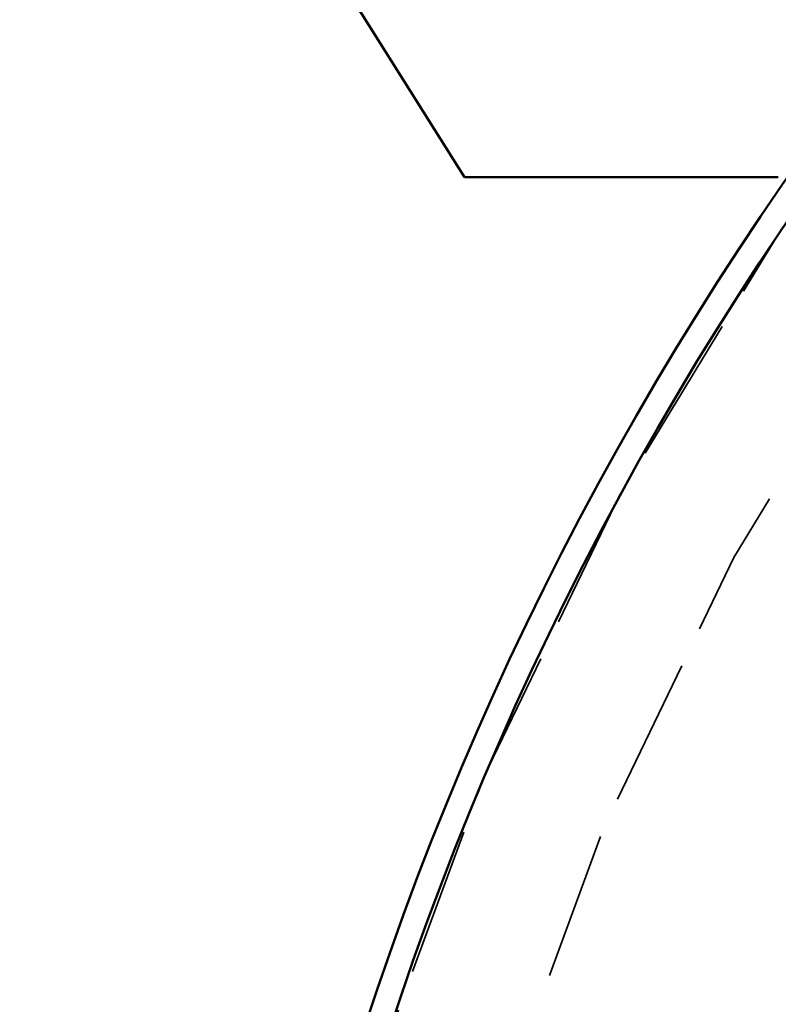
# Model space of a CAD drawing. Units: inches. Extents: x 0.2 to 67.8, y 1.2 to 42.8.
# Drawn here: x 7.3 to 9.2, y 17.3 to 19.7 of the extents above; entities that cross this region are included whole.
import ezdxf

# ---------------------------------------------------------------- set-up
doc = ezdxf.new("R2010")
doc.units = ezdxf.units.IN
doc.header["$LTSCALE"] = 2
doc.header["$MEASUREMENT"] = 0
doc.linetypes.add('DASHED', pattern=[0.2067, 0.1654, -0.0413])
for name, color, linetype, lineweight in [('Dimension (ANSI)', 7, 'Continuous', 25), ('Hidden (ANSI)', 7, 'DASHED', 35), ('Visible (ANSI)', 7, 'Continuous', 50)]:
    doc.layers.add(name, color=color, linetype=linetype, lineweight=lineweight)
doc.styles.add('Dimension Text (ANSI)', font='tahoma.ttf')
doc.dimstyles.new('Default (ANSI)', dxfattribs={"dimscale": 2, "dimtxt": 0.12, "dimasz": 0.098425, "dimexe": 0.125, "dimexo": 0.0625, "dimgap": 0.031496, "dimtad": 0, "dimtih": 1, "dimtoh": 1, "dimdec": 3, "dimrnd": 1e-08, "dimzin": 4, "dimdsep": 46, "dimtxsty": 'Dimension Text (ANSI)', "dimcen": 0.09, "dimdle": 0.393701, "dimclrd": 256, "dimclre": 256, "dimclrt": 256, "dimaunit": 1, "dimazin": 1, "dimtfac": 1, "dimtdec": 3, "dimtofl": 0, "dimtmove": 0, "dimatfit": 3, "dimfxl": 1, "dimtolj": 1, "dimtzin": 4, "dimlwd": -1, "dimlwe": -1, "dimarcsym": 0})

# ---------------------------------------------------------------- blocks, each defined once
blk = doc.blocks.new('*D14')
at = {"layer": 'Defpoints', "color": 0, "transparency": 16777216}
for p in [(5.3917, 23.5277), (8.1255, 23.5277), (11.7574, 5.6868)]:
    blk.add_point(p, dxfattribs=at)
at = {"layer": 'Dimension (ANSI)', "transparency": 16777216}
for p, q in [((8.0005, 23.5277), (5.1417, 23.5277)), ((5.3917, 23.3309), (5.3917, 14.7958)), ((5.3917, 5.8837), (5.3917, 14.4188)), ((11.6324, 5.6868), (5.1417, 5.6868))]:
    blk.add_line(p, q, dxfattribs=at)
for points in [[(5.3589, 23.3309), (5.4245, 23.3309), (5.3917, 23.5277)], [(5.3589, 5.8837), (5.4245, 5.8837), (5.3917, 5.6868)]]:
    blk.add_solid(points, dxfattribs=at)
at = {"layer": 'Dimension (ANSI)', "transparency": 16777216, "insert": (4.9228, 14.7328), "char_height": 0.24, "attachment_point": 1, "style": 'Dimension Text (ANSI)'}
blk.add_mtext('\\A1;17.841', dxfattribs=at)

msp = doc.modelspace()

# ---------------------------------------------------------------- linework, layer by layer
at = {"layer": 'Hidden (ANSI)', "ltscale": 1.089852}
msp.add_circle((15.6494, 14.8118), 7.816, dxfattribs=at)
at = {"layer": 'Hidden (ANSI)', "ltscale": 1.085629}
for radius in [7.5, 6.5]:
    msp.add_circle((15.6494, 14.8118), radius, dxfattribs=at)
at = {"layer": 'Visible (ANSI)'}
for p, q in [((7.37, 20.9519), (8.4002, 19.31)), ((8.4002, 19.31), (9.1625, 19.31))]:
    msp.add_line(p, q, dxfattribs=at)
for radius in [7.875, 7.815]:
    msp.add_circle((15.6494, 14.8118), radius, dxfattribs=at)

# ---------------------------------------------------------------- dimensions: what is measured, and where the dimension line sits
at = {"layer": 'Dimension (ANSI)'}
dim = msp.add_linear_dim(base=(5.3917, 23.5277), p1=(11.7574, 5.6868), p2=(8.1255, 23.5277), angle=90, dimstyle='Default (ANSI)', override={"dimgap": 0.031496, "dimdec": 3, "dimtol": 0, "dimlim": 0, "dimtp": 0, "dimtm": 0, "dimtdec": 3, "dimatfit": 1}, dxfattribs=at)
dim.commit()
dim.dimension.update_dxf_attribs({"geometry": '*D14', "text_midpoint": (5.3917, 14.6073), "dimtype": 160})

doc.saveas('drawing.dxf')
